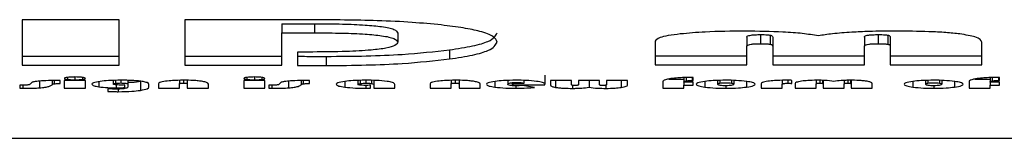
# Model space of a CAD drawing. Units: millimetres. Extents: x -1239 to 2776, y -121 to 7134.
# Drawn here: x 994 to 1047, y 4262 to 4268 of the extents above; entities that cross this region are included whole.
import ezdxf

# ---------------------------------------------------------------- set-up
doc = ezdxf.new("R2010")
doc.units = ezdxf.units.MM

msp = doc.modelspace()

# ---------------------------------------------------------------- linework, layer by layer
at = {"color": 7, "linetype": 'Continuous', "lineweight": 25}
for p, q in [((998.971, 4268.002), (993.69, 4268.002)), ((993.69, 4268.002), (993.69, 4265.526)), ((998.971, 4265.526), (998.971, 4268.002)), ((1002.536, 4268.002), (1002.536, 4265.526)), ((1009.414, 4268.002), (1002.536, 4268.002)), ((1007.818, 4267.785), (1009.596, 4267.785)), ((1007.818, 4267.785), (1007.818, 4267.289)), ((1009.596, 4267.785), (1009.596, 4267.289)), ((1007.818, 4265.526), (1007.818, 4267.289)), ((1007.818, 4267.289), (1009.596, 4267.289)), ((1014.139, 4267.279), (1014.139, 4266.784)), ((1033.147, 4267.052), (1033.147, 4266.556)), ((1033.89, 4267.192), (1033.89, 4266.697)), ((1034.424, 4267.164), (1034.424, 4266.669)), ((1034.558, 4267.052), (1034.558, 4266.556)), ((1039.547, 4267.06), (1039.547, 4266.565)), ((1040.295, 4267.192), (1040.295, 4266.697)), ((1040.828, 4267.164), (1040.828, 4266.669)), ((1040.958, 4267.052), (1040.958, 4266.556)), ((1028.158, 4266.836), (1028.158, 4265.541)), ((1033.147, 4265.541), (1033.147, 4266.556)), ((1034.558, 4266.556), (1034.558, 4265.541)), ((1039.547, 4265.541), (1039.547, 4266.565)), ((1040.958, 4266.556), (1040.958, 4265.541)), ((1045.948, 4265.541), (1045.948, 4266.789)), ((993.69, 4266.021), (998.971, 4266.021)), ((1002.536, 4266.021), (1007.818, 4266.021)), ((1009.516, 4266.246), (1008.671, 4266.246)), ((1008.671, 4266.246), (1008.671, 4265.519)), ((1010.245, 4266.006), (1010.245, 4265.511)), ((1016.949, 4266.362), (1016.949, 4265.867)), ((1028.158, 4266.037), (1033.147, 4266.037)), ((1034.558, 4266.037), (1039.547, 4266.037)), ((1040.958, 4266.037), (1045.948, 4266.037)), ((993.69, 4265.526), (998.971, 4265.526)), ((1002.536, 4265.526), (1007.818, 4265.526)), ((1028.158, 4265.541), (1033.147, 4265.541)), ((1034.558, 4265.541), (1039.547, 4265.541)), ((1040.958, 4265.541), (1045.948, 4265.541)), ((1022.153, 4264.99), (1022.153, 4264.495)), ((993.607, 4264.436), (993.555, 4264.436)), ((993.555, 4264.436), (993.555, 4264.271)), ((995.758, 4264.694), (995.411, 4264.694)), ((995.758, 4264.529), (995.758, 4264.694)), ((997.124, 4264.7), (995.975, 4264.7)), ((995.975, 4264.7), (995.975, 4264.282)), ((997.124, 4264.282), (997.124, 4264.7)), ((998.642, 4264.697), (998.642, 4264.503)), ((999.27, 4264.31), (999.27, 4264.454)), ((999.433, 4264.703), (999.433, 4264.494)), ((999.433, 4264.494), (999.433, 4264.337)), ((1000.118, 4264.653), (1000.118, 4264.158)), ((1000.582, 4264.339), (1000.582, 4264.477)), ((1001.1, 4264.515), (1001.1, 4264.282)), ((1002.249, 4264.702), (1002.249, 4264.518)), ((1002.249, 4264.282), (1002.249, 4264.518)), ((1002.676, 4264.704), (1002.676, 4264.518)), ((1002.676, 4264.518), (1002.676, 4264.282)), ((1003.824, 4264.282), (1003.824, 4264.503)), ((1006.896, 4264.7), (1005.748, 4264.7)), ((1005.748, 4264.7), (1005.748, 4264.282)), ((1006.896, 4264.282), (1006.896, 4264.7)), ((1007.174, 4264.436), (1007.122, 4264.436)), ((1007.122, 4264.436), (1007.122, 4264.271)), ((1009.325, 4264.694), (1008.979, 4264.694)), ((1009.325, 4264.529), (1009.325, 4264.694)), ((1011.959, 4264.696), (1011.959, 4264.487)), ((1012.655, 4264.276), (1012.655, 4264.439)), ((1012.831, 4264.7), (1012.831, 4264.476)), ((1012.831, 4264.476), (1012.831, 4264.282)), ((1013.979, 4264.282), (1013.979, 4264.487)), ((1015.899, 4264.515), (1015.899, 4264.282)), ((1017.047, 4264.702), (1017.047, 4264.518)), ((1017.047, 4264.282), (1017.047, 4264.518)), ((1017.474, 4264.704), (1017.474, 4264.518)), ((1017.474, 4264.518), (1017.474, 4264.282)), ((1018.622, 4264.282), (1018.622, 4264.503)), ((1020.132, 4264.697), (1020.132, 4264.498)), ((1020.401, 4264.531), (1020.401, 4264.466)), ((1020.401, 4264.466), (1022.138, 4264.466)), ((1020.999, 4264.54), (1020.416, 4264.54)), ((1021.587, 4264.323), (1020.934, 4264.43)), ((1020.999, 4264.7), (1020.999, 4264.54)), ((1023.603, 4264.694), (1022.455, 4264.694)), ((1022.455, 4264.694), (1022.455, 4264.454)), ((1023.603, 4264.469), (1023.603, 4264.694)), ((1025.128, 4264.694), (1023.98, 4264.694)), ((1023.98, 4264.694), (1023.98, 4264.469)), ((1024.551, 4264.694), (1024.551, 4264.326)), ((1025.128, 4264.469), (1025.128, 4264.694)), ((1026.647, 4264.694), (1025.499, 4264.694)), ((1025.499, 4264.694), (1025.499, 4264.469)), ((1026.647, 4264.437), (1026.647, 4264.694)), ((1028.573, 4264.638), (1028.573, 4264.282)), ((1028.898, 4264.777), (1029.721, 4264.777)), ((1029.721, 4264.853), (1029.721, 4264.622)), ((1029.721, 4264.608), (1029.721, 4264.622)), ((1030.229, 4264.608), (1029.721, 4264.608)), ((1029.721, 4264.608), (1029.721, 4264.443)), ((1029.721, 4264.282), (1029.721, 4264.443)), ((1029.721, 4264.443), (1030.229, 4264.443)), ((1030.229, 4264.862), (1030.107, 4264.862)), ((1030.229, 4264.697), (1030.229, 4264.862)), ((1030.229, 4264.443), (1030.229, 4264.608)), ((1031.555, 4264.696), (1031.555, 4264.491)), ((1032.44, 4264.699), (1032.44, 4264.491)), ((1033.925, 4264.51), (1033.925, 4264.282)), ((1035.073, 4264.704), (1035.073, 4264.48)), ((1035.073, 4264.282), (1035.073, 4264.48)), ((1035.6, 4264.537), (1035.6, 4264.704)), ((1035.781, 4264.54), (1035.781, 4264.282)), ((1036.93, 4264.708), (1036.93, 4264.507)), ((1036.93, 4264.282), (1036.93, 4264.507)), ((1037.306, 4264.7), (1037.306, 4264.508)), ((1037.306, 4264.508), (1037.306, 4264.282)), ((1038.455, 4264.7), (1038.455, 4264.507)), ((1038.455, 4264.282), (1038.455, 4264.507)), ((1038.825, 4264.708), (1038.825, 4264.508)), ((1038.825, 4264.508), (1038.825, 4264.282)), ((1039.974, 4264.282), (1039.974, 4264.522)), ((1042.878, 4264.696), (1042.878, 4264.491)), ((1043.763, 4264.699), (1043.763, 4264.491)), ((1045.248, 4264.638), (1045.248, 4264.282)), ((1045.574, 4264.777), (1046.397, 4264.777)), ((1046.397, 4264.853), (1046.397, 4264.622)), ((1046.397, 4264.608), (1046.397, 4264.622)), ((1046.905, 4264.608), (1046.397, 4264.608)), ((1046.397, 4264.608), (1046.397, 4264.443)), ((1046.397, 4264.282), (1046.397, 4264.443)), ((1046.397, 4264.443), (1046.905, 4264.443)), ((1046.905, 4264.862), (1046.783, 4264.862)), ((1046.905, 4264.697), (1046.905, 4264.862)), ((1046.905, 4264.443), (1046.905, 4264.608)), ((993.555, 4264.271), (993.714, 4264.271)), ((995.975, 4264.282), (997.124, 4264.282)), ((998.341, 4264.246), (998.341, 4264.103)), ((1001.1, 4264.282), (1002.249, 4264.282)), ((1002.676, 4264.282), (1003.824, 4264.282)), ((1005.748, 4264.282), (1006.896, 4264.282)), ((1007.122, 4264.271), (1007.281, 4264.271)), ((1012.831, 4264.282), (1013.979, 4264.282)), ((1015.899, 4264.282), (1017.047, 4264.282)), ((1017.474, 4264.282), (1018.622, 4264.282)), ((1028.573, 4264.282), (1029.721, 4264.282)), ((1033.925, 4264.282), (1035.073, 4264.282)), ((1035.781, 4264.282), (1036.93, 4264.282)), ((1037.306, 4264.282), (1038.455, 4264.282)), ((1038.825, 4264.282), (1039.974, 4264.282)), ((1045.248, 4264.282), (1046.397, 4264.282)), ((91.791, 4261.553), (1091.791, 4261.553))]:
    msp.add_line(p, q, dxfattribs=at)
at = {"color": 1, "linetype": 'Continuous', "lineweight": 25}
for p, q in [((996.556, 4264.887), (996.556, 4264.736)), ((1006.328, 4264.887), (1006.328, 4264.736)), ((993.714, 4264.438), (993.714, 4264.271)), ((994.626, 4264.662), (994.626, 4264.297)), ((995.311, 4264.692), (995.311, 4264.468)), ((995.426, 4264.694), (995.426, 4264.516)), ((996.143, 4264.862), (996.143, 4264.757)), ((996.969, 4264.862), (996.969, 4264.757)), ((997.859, 4264.631), (997.859, 4264.356)), ((998.765, 4264.7), (998.765, 4264.543)), ((998.796, 4264.459), (998.796, 4264.298)), ((999.05, 4264.699), (999.05, 4264.56)), ((1002.461, 4264.709), (1002.461, 4264.554)), ((1005.915, 4264.862), (1005.915, 4264.757)), ((1006.741, 4264.862), (1006.741, 4264.757)), ((1007.281, 4264.438), (1007.281, 4264.271)), ((1008.193, 4264.662), (1008.193, 4264.297)), ((1008.878, 4264.692), (1008.878, 4264.468)), ((1008.993, 4264.694), (1008.993, 4264.516)), ((1011.25, 4264.644), (1011.25, 4264.335)), ((1012.089, 4264.7), (1012.089, 4264.53)), ((1012.398, 4264.428), (1012.398, 4264.273)), ((1012.399, 4264.708), (1012.399, 4264.548)), ((1012.714, 4264.702), (1012.714, 4264.529)), ((1017.26, 4264.709), (1017.26, 4264.554)), ((1019.428, 4264.645), (1019.428, 4264.336)), ((1020.571, 4264.407), (1020.571, 4264.273)), ((1022.728, 4264.694), (1022.728, 4264.324)), ((1023.648, 4264.431), (1023.648, 4264.267)), ((1025.463, 4264.438), (1025.463, 4264.267)), ((1026.301, 4264.694), (1026.301, 4264.317)), ((1029.838, 4264.855), (1029.838, 4264.677)), ((1030.172, 4264.862), (1030.172, 4264.697)), ((1030.86, 4264.646), (1030.86, 4264.337)), ((1031.683, 4264.699), (1031.683, 4264.536)), ((1031.999, 4264.428), (1031.999, 4264.273)), ((1032.311, 4264.702), (1032.311, 4264.536)), ((1033.136, 4264.645), (1033.136, 4264.337)), ((1035.384, 4264.708), (1035.384, 4264.546)), ((1037.12, 4264.705), (1037.12, 4264.554)), ((1037.265, 4264.701), (1037.265, 4264.544)), ((1038.644, 4264.706), (1038.644, 4264.554)), ((1038.786, 4264.709), (1038.786, 4264.544)), ((1042.184, 4264.646), (1042.184, 4264.337)), ((1043.007, 4264.699), (1043.007, 4264.536)), ((1043.323, 4264.428), (1043.323, 4264.273)), ((1043.634, 4264.702), (1043.634, 4264.536)), ((1044.46, 4264.645), (1044.46, 4264.337)), ((1046.514, 4264.855), (1046.514, 4264.677)), ((1046.848, 4264.862), (1046.848, 4264.697)), ((998.912, 4264.232), (998.912, 4264.088))]:
    msp.add_line(p, q, dxfattribs=at)
at = {"color": 7, "linetype": 'Continuous', "lineweight": 25}
for points, knots in [([(1016.509, 4267.716), (1015.992, 4267.765), (1014.92, 4267.868), (1012.511, 4267.98), (1010.626, 4267.993), (1009.414, 4268.002)], [0, 0, 0, 0, 0.2495306, 0.5173919, 1, 1, 1, 1]), ([(1009.596, 4267.785), (1010.111, 4267.782), (1011.053, 4267.777), (1012.327, 4267.725), (1013.355, 4267.63), (1014.046, 4267.473), (1014.107, 4267.347), (1014.139, 4267.279)], [0, 0, 0, 0, 0.2329069, 0.4259861, 0.5926809, 0.7826011, 1, 1, 1, 1]), ([(1019.554, 4266.785), (1019.514, 4266.889), (1019.435, 4267.09), (1018.733, 4267.352), (1017.742, 4267.561), (1016.925, 4267.664), (1016.509, 4267.716)], [0, 0, 0, 0, 0.2947501, 0.568127, 0.7802282, 1, 1, 1, 1]), ([(1009.596, 4267.289), (1010.111, 4267.287), (1011.053, 4267.282), (1012.327, 4267.23), (1013.355, 4267.135), (1014.046, 4266.978), (1014.107, 4266.851), (1014.139, 4266.784)], [0, 0, 0, 0, 0.232907, 0.425987, 0.592681, 0.782602, 1, 1, 1, 1]), ([(1016.949, 4266.362), (1017.394, 4266.431), (1018.278, 4266.569), (1019.332, 4266.879), (1019.469, 4267.125), (1019.554, 4267.28)], [0, 0, 0, 0, 0.274057, 0.54512, 1, 1, 1, 1]), ([(1029.523, 4267.228), (1029.291, 4267.199), (1028.842, 4267.142), (1028.28, 4267.01), (1028.204, 4266.902), (1028.158, 4266.836)], [0, 0, 0, 0, 0.288706, 0.560909, 1, 1, 1, 1]), ([(1033.067, 4267.38), (1032.314, 4267.374), (1031.033, 4267.364), (1029.964, 4267.268), (1029.523, 4267.228)], [0, 0, 0, 0, 0.587538, 1, 1, 1, 1]), ([(1037.04, 4267.128), (1036.765, 4267.171), (1036.22, 4267.256), (1034.868, 4267.36), (1033.764, 4267.372), (1033.067, 4267.38)], [0, 0, 0, 0, 0.2732989, 0.5415244, 1, 1, 1, 1]), ([(1033.147, 4267.052), (1033.151, 4267.067), (1033.158, 4267.097), (1033.233, 4267.136), (1033.372, 4267.167), (1033.602, 4267.189), (1033.791, 4267.191), (1033.89, 4267.192)], [0, 0, 0, 0, 0.241063, 0.439443, 0.607399, 0.792605, 1, 1, 1, 1]), ([(1033.89, 4267.192), (1033.958, 4267.192), (1034.082, 4267.191), (1034.239, 4267.185), (1034.354, 4267.176), (1034.401, 4267.168), (1034.424, 4267.164)], [0, 0, 0, 0, 0.341346, 0.624454, 0.817907, 1, 1, 1, 1]), ([(1034.424, 4267.164), (1034.447, 4267.157), (1034.503, 4267.142), (1034.549, 4267.103), (1034.554, 4267.073), (1034.558, 4267.052)], [0, 0, 0, 0, 0.192471, 0.450545, 1, 1, 1, 1]), ([(1038.863, 4267.322), (1038.498, 4267.295), (1037.812, 4267.244), (1037.286, 4267.165), (1037.04, 4267.128)], [0, 0, 0, 0, 0.532849, 1, 1, 1, 1]), ([(1041.265, 4267.38), (1040.774, 4267.378), (1039.95, 4267.375), (1039.175, 4267.337), (1038.863, 4267.322)], [0, 0, 0, 0, 0.596791, 1, 1, 1, 1]), ([(1039.547, 4267.06), (1039.551, 4267.075), (1039.558, 4267.103), (1039.634, 4267.139), (1039.775, 4267.169), (1040.008, 4267.189), (1040.195, 4267.191), (1040.295, 4267.192)], [0, 0, 0, 0, 0.233657, 0.427309, 0.594154, 0.783543, 1, 1, 1, 1]), ([(1040.295, 4267.192), (1040.363, 4267.192), (1040.488, 4267.191), (1040.645, 4267.185), (1040.76, 4267.176), (1040.806, 4267.168), (1040.828, 4267.164)], [0, 0, 0, 0, 0.346078, 0.630116, 0.821864, 1, 1, 1, 1]), ([(1040.828, 4267.164), (1040.851, 4267.158), (1040.906, 4267.142), (1040.95, 4267.104), (1040.955, 4267.073), (1040.958, 4267.052)], [0, 0, 0, 0, 0.189613, 0.446523, 1, 1, 1, 1]), ([(1044.742, 4267.228), (1044.497, 4267.255), (1043.988, 4267.309), (1042.803, 4267.369), (1041.868, 4267.376), (1041.265, 4267.38)], [0, 0, 0, 0, 0.248603, 0.515265, 1, 1, 1, 1]), ([(1045.948, 4266.789), (1045.901, 4266.887), (1045.823, 4267.053), (1045.057, 4267.177), (1044.742, 4267.228)], [0, 0, 0, 0, 0.589969, 1, 1, 1, 1]), ([(1014.139, 4266.784), (1014.115, 4266.723), (1014.068, 4266.608), (1013.561, 4266.453), (1012.634, 4266.331), (1011.225, 4266.257), (1010.124, 4266.25), (1009.516, 4266.246)], [0, 0, 0, 0, 0.1917035, 0.3584289, 0.5205897, 0.7351433, 1, 1, 1, 1]), ([(1016.949, 4265.867), (1017.394, 4265.936), (1018.278, 4266.073), (1019.332, 4266.384), (1019.469, 4266.63), (1019.554, 4266.785)], [0, 0, 0, 0, 0.274057, 0.54512, 1, 1, 1, 1]), ([(1033.147, 4266.556), (1033.151, 4266.572), (1033.158, 4266.601), (1033.233, 4266.641), (1033.372, 4266.672), (1033.602, 4266.694), (1033.791, 4266.696), (1033.89, 4266.697)], [0, 0, 0, 0, 0.241058, 0.439444, 0.607401, 0.792604, 1, 1, 1, 1]), ([(1033.89, 4266.697), (1033.958, 4266.697), (1034.082, 4266.696), (1034.239, 4266.69), (1034.354, 4266.681), (1034.401, 4266.673), (1034.424, 4266.669)], [0, 0, 0, 0, 0.341343, 0.624448, 0.817899, 1, 1, 1, 1]), ([(1034.424, 4266.669), (1034.447, 4266.662), (1034.503, 4266.646), (1034.549, 4266.608), (1034.554, 4266.577), (1034.558, 4266.556)], [0, 0, 0, 0, 0.192464, 0.45054, 1, 1, 1, 1]), ([(1039.547, 4266.565), (1039.551, 4266.58), (1039.558, 4266.607), (1039.634, 4266.644), (1039.775, 4266.674), (1040.008, 4266.694), (1040.195, 4266.696), (1040.295, 4266.697)], [0, 0, 0, 0, 0.233661, 0.427312, 0.594157, 0.783544, 1, 1, 1, 1]), ([(1040.295, 4266.697), (1040.363, 4266.697), (1040.488, 4266.696), (1040.645, 4266.69), (1040.76, 4266.681), (1040.806, 4266.673), (1040.828, 4266.669)], [0, 0, 0, 0, 0.346074, 0.630109, 0.821857, 1, 1, 1, 1]), ([(1040.828, 4266.669), (1040.851, 4266.662), (1040.906, 4266.647), (1040.95, 4266.609), (1040.955, 4266.578), (1040.958, 4266.556)], [0, 0, 0, 0, 0.189606, 0.446518, 1, 1, 1, 1]), ([(1008.671, 4266.014), (1009.015, 4266.011), (1009.54, 4266.008), (1010.065, 4266.007), (1010.245, 4266.006)], [0, 0, 0, 0, 0.656204, 1, 1, 1, 1]), ([(1010.245, 4266.006), (1010.975, 4266.012), (1012.382, 4266.021), (1014.772, 4266.12), (1016.128, 4266.271), (1016.949, 4266.362)], [0, 0, 0, 0, 0.2980197, 0.5751917, 1, 1, 1, 1]), ([(1008.671, 4265.519), (1009.015, 4265.516), (1009.54, 4265.513), (1010.065, 4265.512), (1010.245, 4265.511)], [0, 0, 0, 0, 0.656204, 1, 1, 1, 1]), ([(1010.245, 4265.511), (1010.975, 4265.516), (1012.382, 4265.526), (1014.772, 4265.625), (1016.128, 4265.776), (1016.949, 4265.867)], [0, 0, 0, 0, 0.29802, 0.575192, 1, 1, 1, 1]), ([(996.556, 4264.887), (996.472, 4264.885), (996.321, 4264.883), (996.204, 4264.87), (996.152, 4264.864)], [0, 0, 0, 0, 0.55656, 1, 1, 1, 1]), ([(996.959, 4264.864), (996.892, 4264.871), (996.772, 4264.884), (996.622, 4264.886), (996.556, 4264.887)], [0, 0, 0, 0, 0.558701, 1, 1, 1, 1]), ([(1006.328, 4264.887), (1006.244, 4264.885), (1006.093, 4264.883), (1005.976, 4264.87), (1005.924, 4264.864)], [0, 0, 0, 0, 0.556619, 1, 1, 1, 1]), ([(1006.732, 4264.864), (1006.665, 4264.871), (1006.545, 4264.884), (1006.395, 4264.886), (1006.328, 4264.887)], [0, 0, 0, 0, 0.558713, 1, 1, 1, 1]), ([(994, 4264.452), (993.975, 4264.449), (993.92, 4264.444), (993.786, 4264.438), (993.678, 4264.437), (993.607, 4264.436)], [0, 0, 0, 0, 0.2292998, 0.4913414, 1, 1, 1, 1]), ([(994.136, 4264.507), (994.126, 4264.495), (994.113, 4264.478), (994.052, 4264.46), (994.017, 4264.455), (994, 4264.452)], [0, 0, 0, 0, 0.629955, 0.825266, 1, 1, 1, 1]), ([(994.223, 4264.598), (994.201, 4264.584), (994.153, 4264.554), (994.142, 4264.524), (994.136, 4264.507)], [0, 0, 0, 0, 0.459696, 1, 1, 1, 1]), ([(994.478, 4264.649), (994.415, 4264.64), (994.308, 4264.625), (994.248, 4264.605), (994.223, 4264.598)], [0, 0, 0, 0, 0.5972, 1, 1, 1, 1]), ([(995.411, 4264.694), (995.208, 4264.692), (994.863, 4264.69), (994.59, 4264.661), (994.478, 4264.649)], [0, 0, 0, 0, 0.591138, 1, 1, 1, 1]), ([(994.626, 4264.297), (994.731, 4264.307), (994.941, 4264.328), (995.214, 4264.386), (995.273, 4264.436), (995.311, 4264.468)], [0, 0, 0, 0, 0.262655, 0.527758, 1, 1, 1, 1]), ([(995.311, 4264.468), (995.321, 4264.479), (995.335, 4264.494), (995.385, 4264.51), (995.413, 4264.514), (995.426, 4264.516)], [0, 0, 0, 0, 0.649647, 0.839364, 1, 1, 1, 1]), ([(995.426, 4264.516), (995.446, 4264.519), (995.49, 4264.523), (995.604, 4264.528), (995.696, 4264.528), (995.758, 4264.529)], [0, 0, 0, 0, 0.2147972, 0.4740378, 1, 1, 1, 1]), ([(996.152, 4264.864), (996.097, 4264.855), (996, 4264.84), (995.987, 4264.82), (995.981, 4264.811)], [0, 0, 0, 0, 0.565659, 1, 1, 1, 1]), ([(995.981, 4264.811), (995.989, 4264.799), (996.003, 4264.779), (996.1, 4264.764), (996.143, 4264.757)], [0, 0, 0, 0, 0.566412, 1, 1, 1, 1]), ([(996.143, 4264.757), (996.21, 4264.751), (996.334, 4264.738), (996.486, 4264.737), (996.556, 4264.736)], [0, 0, 0, 0, 0.540604, 1, 1, 1, 1]), ([(996.556, 4264.736), (996.644, 4264.737), (996.797, 4264.739), (996.918, 4264.752), (996.969, 4264.757)], [0, 0, 0, 0, 0.575798, 1, 1, 1, 1]), ([(997.13, 4264.811), (997.12, 4264.822), (997.103, 4264.842), (997.004, 4264.857), (996.959, 4264.864)], [0, 0, 0, 0, 0.549052, 1, 1, 1, 1]), ([(996.969, 4264.757), (997.021, 4264.766), (997.115, 4264.782), (997.125, 4264.802), (997.13, 4264.811)], [0, 0, 0, 0, 0.548416, 1, 1, 1, 1]), ([(997.936, 4264.647), (997.788, 4264.623), (997.522, 4264.578), (997.49, 4264.521), (997.475, 4264.496)], [0, 0, 0, 0, 0.556243, 1, 1, 1, 1]), ([(997.475, 4264.496), (997.494, 4264.466), (997.528, 4264.414), (997.759, 4264.373), (997.859, 4264.356)], [0, 0, 0, 0, 0.565459, 1, 1, 1, 1]), ([(997.859, 4264.356), (998.011, 4264.337), (998.283, 4264.304), (998.639, 4264.3), (998.796, 4264.298)], [0, 0, 0, 0, 0.559524, 1, 1, 1, 1]), ([(999.071, 4264.709), (998.832, 4264.706), (998.408, 4264.7), (998.08, 4264.663), (997.936, 4264.647)], [0, 0, 0, 0, 0.564515, 1, 1, 1, 1]), ([(998.642, 4264.503), (998.649, 4264.511), (998.662, 4264.526), (998.733, 4264.537), (998.765, 4264.543)], [0, 0, 0, 0, 0.548254, 1, 1, 1, 1]), ([(998.76, 4264.463), (998.722, 4264.469), (998.654, 4264.481), (998.646, 4264.496), (998.642, 4264.503)], [0, 0, 0, 0, 0.55219, 1, 1, 1, 1]), ([(999.048, 4264.447), (998.987, 4264.448), (998.879, 4264.449), (998.796, 4264.459), (998.76, 4264.463)], [0, 0, 0, 0, 0.565564, 1, 1, 1, 1]), ([(998.765, 4264.543), (998.812, 4264.548), (998.895, 4264.558), (999.004, 4264.56), (999.05, 4264.56)], [0, 0, 0, 0, 0.567205, 1, 1, 1, 1]), ([(999.27, 4264.454), (999.23, 4264.452), (999.159, 4264.448), (999.082, 4264.447), (999.048, 4264.447)], [0, 0, 0, 0, 0.5630109, 1, 1, 1, 1]), ([(999.05, 4264.56), (999.094, 4264.56), (999.176, 4264.559), (999.287, 4264.552), (999.373, 4264.539), (999.426, 4264.518), (999.431, 4264.503), (999.433, 4264.494)], [0, 0, 0, 0, 0.1881395, 0.3527188, 0.5146783, 0.7313744, 1, 1, 1, 1]), ([(999.756, 4264.689), (999.632, 4264.695), (999.411, 4264.707), (999.175, 4264.708), (999.071, 4264.709)], [0, 0, 0, 0, 0.559201, 1, 1, 1, 1]), ([(999.433, 4264.598), (999.51, 4264.6), (999.779, 4264.605), (999.977, 4264.633), (1000.118, 4264.653)], [0, 0, 0, 0, 0.2842037, 1, 1, 1, 1]), ([(1000.27, 4264.636), (1000.19, 4264.648), (1000.042, 4264.67), (999.846, 4264.683), (999.756, 4264.689)], [0, 0, 0, 0, 0.538717, 1, 1, 1, 1]), ([(1000.582, 4264.477), (1000.573, 4264.512), (1000.56, 4264.569), (1000.351, 4264.617), (1000.27, 4264.636)], [0, 0, 0, 0, 0.61125, 1, 1, 1, 1]), ([(1001.496, 4264.653), (1001.369, 4264.63), (1001.139, 4264.59), (1001.112, 4264.538), (1001.1, 4264.515)], [0, 0, 0, 0, 0.552074, 1, 1, 1, 1]), ([(1002.464, 4264.709), (1002.259, 4264.706), (1001.894, 4264.701), (1001.617, 4264.667), (1001.496, 4264.653)], [0, 0, 0, 0, 0.559893, 1, 1, 1, 1]), ([(1002.249, 4264.518), (1002.25, 4264.522), (1002.252, 4264.53), (1002.274, 4264.54), (1002.314, 4264.548), (1002.38, 4264.553), (1002.433, 4264.554), (1002.461, 4264.554)], [0, 0, 0, 0, 0.230706, 0.422324, 0.588761, 0.780089, 1, 1, 1, 1]), ([(1002.461, 4264.554), (1002.486, 4264.554), (1002.532, 4264.554), (1002.594, 4264.55), (1002.642, 4264.542), (1002.672, 4264.531), (1002.674, 4264.523), (1002.676, 4264.518)], [0, 0, 0, 0, 0.1910036, 0.3570872, 0.5190061, 0.7340162, 1, 1, 1, 1]), ([(1003.514, 4264.644), (1003.438, 4264.655), (1003.286, 4264.677), (1002.93, 4264.703), (1002.644, 4264.707), (1002.464, 4264.709)], [0, 0, 0, 0, 0.278869, 0.549561, 1, 1, 1, 1]), ([(1003.824, 4264.503), (1003.814, 4264.533), (1003.796, 4264.584), (1003.595, 4264.627), (1003.514, 4264.644)], [0, 0, 0, 0, 0.599273, 1, 1, 1, 1]), ([(1005.924, 4264.864), (1005.87, 4264.855), (1005.773, 4264.84), (1005.76, 4264.82), (1005.754, 4264.811)], [0, 0, 0, 0, 0.5656833, 1, 1, 1, 1]), ([(1005.754, 4264.811), (1005.762, 4264.799), (1005.776, 4264.779), (1005.873, 4264.764), (1005.915, 4264.757)], [0, 0, 0, 0, 0.566382, 1, 1, 1, 1]), ([(1005.915, 4264.757), (1005.982, 4264.751), (1006.106, 4264.738), (1006.258, 4264.737), (1006.328, 4264.736)], [0, 0, 0, 0, 0.540533, 1, 1, 1, 1]), ([(1006.328, 4264.736), (1006.416, 4264.737), (1006.569, 4264.739), (1006.69, 4264.752), (1006.741, 4264.757)], [0, 0, 0, 0, 0.575711, 1, 1, 1, 1]), ([(1006.902, 4264.811), (1006.893, 4264.822), (1006.875, 4264.842), (1006.776, 4264.857), (1006.732, 4264.864)], [0, 0, 0, 0, 0.5490753, 1, 1, 1, 1]), ([(1006.741, 4264.757), (1006.793, 4264.766), (1006.887, 4264.782), (1006.898, 4264.802), (1006.902, 4264.811)], [0, 0, 0, 0, 0.548404, 1, 1, 1, 1]), ([(1007.568, 4264.452), (1007.542, 4264.449), (1007.488, 4264.444), (1007.353, 4264.438), (1007.245, 4264.437), (1007.174, 4264.436)], [0, 0, 0, 0, 0.2292229, 0.4913108, 1, 1, 1, 1]), ([(1007.704, 4264.507), (1007.694, 4264.495), (1007.681, 4264.478), (1007.619, 4264.46), (1007.584, 4264.455), (1007.568, 4264.452)], [0, 0, 0, 0, 0.629922, 0.825227, 1, 1, 1, 1]), ([(1007.79, 4264.598), (1007.768, 4264.584), (1007.72, 4264.554), (1007.709, 4264.524), (1007.704, 4264.507)], [0, 0, 0, 0, 0.459706, 1, 1, 1, 1]), ([(1008.046, 4264.649), (1007.982, 4264.64), (1007.875, 4264.625), (1007.815, 4264.605), (1007.79, 4264.598)], [0, 0, 0, 0, 0.597234, 1, 1, 1, 1]), ([(1008.979, 4264.694), (1008.775, 4264.692), (1008.43, 4264.69), (1008.157, 4264.661), (1008.046, 4264.649)], [0, 0, 0, 0, 0.591141, 1, 1, 1, 1]), ([(1008.193, 4264.297), (1008.298, 4264.307), (1008.508, 4264.328), (1008.781, 4264.386), (1008.84, 4264.436), (1008.878, 4264.468)], [0, 0, 0, 0, 0.262644, 0.527751, 1, 1, 1, 1]), ([(1008.878, 4264.468), (1008.889, 4264.479), (1008.902, 4264.494), (1008.952, 4264.51), (1008.98, 4264.514), (1008.993, 4264.516)], [0, 0, 0, 0, 0.649673, 0.839402, 1, 1, 1, 1]), ([(1008.993, 4264.516), (1009.013, 4264.519), (1009.057, 4264.523), (1009.172, 4264.528), (1009.263, 4264.528), (1009.325, 4264.529)], [0, 0, 0, 0, 0.214852, 0.474075, 1, 1, 1, 1]), ([(1011.256, 4264.645), (1011.107, 4264.62), (1010.839, 4264.575), (1010.806, 4264.517), (1010.791, 4264.491)], [0, 0, 0, 0, 0.556676, 1, 1, 1, 1]), ([(1010.791, 4264.491), (1010.814, 4264.458), (1010.855, 4264.399), (1011.131, 4264.355), (1011.25, 4264.335)], [0, 0, 0, 0, 0.564312, 1, 1, 1, 1]), ([(1012.384, 4264.709), (1012.147, 4264.705), (1011.723, 4264.7), (1011.398, 4264.662), (1011.256, 4264.645)], [0, 0, 0, 0, 0.560997, 1, 1, 1, 1]), ([(1011.959, 4264.487), (1011.966, 4264.496), (1011.979, 4264.512), (1012.055, 4264.525), (1012.089, 4264.53)], [0, 0, 0, 0, 0.552425, 1, 1, 1, 1]), ([(1012.077, 4264.445), (1012.039, 4264.452), (1011.969, 4264.464), (1011.962, 4264.48), (1011.959, 4264.487)], [0, 0, 0, 0, 0.543632, 1, 1, 1, 1]), ([(1012.378, 4264.428), (1012.314, 4264.429), (1012.2, 4264.43), (1012.114, 4264.44), (1012.077, 4264.445)], [0, 0, 0, 0, 0.567449, 1, 1, 1, 1]), ([(1012.089, 4264.53), (1012.141, 4264.536), (1012.232, 4264.546), (1012.348, 4264.548), (1012.399, 4264.548)], [0, 0, 0, 0, 0.5612692, 1, 1, 1, 1]), ([(1012.655, 4264.439), (1012.606, 4264.435), (1012.519, 4264.429), (1012.421, 4264.428), (1012.378, 4264.428)], [0, 0, 0, 0, 0.5590737, 1, 1, 1, 1]), ([(1013.553, 4264.649), (1013.368, 4264.668), (1013.019, 4264.704), (1012.587, 4264.707), (1012.384, 4264.709)], [0, 0, 0, 0, 0.529732, 1, 1, 1, 1]), ([(1012.399, 4264.548), (1012.434, 4264.548), (1012.502, 4264.547), (1012.616, 4264.542), (1012.677, 4264.534), (1012.714, 4264.529)], [0, 0, 0, 0, 0.295635, 0.570448, 1, 1, 1, 1]), ([(1012.714, 4264.529), (1012.751, 4264.52), (1012.823, 4264.504), (1012.828, 4264.485), (1012.831, 4264.476)], [0, 0, 0, 0, 0.524079, 1, 1, 1, 1]), ([(1013.979, 4264.487), (1013.962, 4264.522), (1013.933, 4264.583), (1013.664, 4264.63), (1013.553, 4264.649)], [0, 0, 0, 0, 0.585395, 1, 1, 1, 1]), ([(1016.294, 4264.653), (1016.167, 4264.63), (1015.937, 4264.59), (1015.911, 4264.538), (1015.899, 4264.515)], [0, 0, 0, 0, 0.552074, 1, 1, 1, 1]), ([(1017.263, 4264.709), (1017.058, 4264.706), (1016.692, 4264.701), (1016.416, 4264.667), (1016.294, 4264.653)], [0, 0, 0, 0, 0.559881, 1, 1, 1, 1]), ([(1017.047, 4264.518), (1017.048, 4264.522), (1017.05, 4264.53), (1017.072, 4264.54), (1017.113, 4264.548), (1017.179, 4264.553), (1017.231, 4264.554), (1017.26, 4264.554)], [0, 0, 0, 0, 0.230706, 0.422324, 0.588761, 0.780089, 1, 1, 1, 1]), ([(1017.26, 4264.554), (1017.284, 4264.554), (1017.33, 4264.554), (1017.392, 4264.55), (1017.44, 4264.542), (1017.47, 4264.531), (1017.472, 4264.523), (1017.474, 4264.518)], [0, 0, 0, 0, 0.1910036, 0.3570872, 0.5190061, 0.7340162, 1, 1, 1, 1]), ([(1018.313, 4264.644), (1018.236, 4264.655), (1018.085, 4264.677), (1017.729, 4264.703), (1017.442, 4264.707), (1017.263, 4264.709)], [0, 0, 0, 0, 0.278862, 0.549548, 1, 1, 1, 1]), ([(1018.622, 4264.503), (1018.612, 4264.533), (1018.595, 4264.584), (1018.393, 4264.627), (1018.313, 4264.644)], [0, 0, 0, 0, 0.599277, 1, 1, 1, 1]), ([(1019.432, 4264.646), (1019.282, 4264.621), (1019.012, 4264.575), (1018.979, 4264.517), (1018.964, 4264.491)], [0, 0, 0, 0, 0.555811, 1, 1, 1, 1]), ([(1018.964, 4264.491), (1018.988, 4264.458), (1019.031, 4264.399), (1019.307, 4264.355), (1019.428, 4264.336)], [0, 0, 0, 0, 0.561411, 1, 1, 1, 1]), ([(1020.581, 4264.71), (1020.339, 4264.706), (1019.909, 4264.701), (1019.577, 4264.663), (1019.432, 4264.646)], [0, 0, 0, 0, 0.563214, 1, 1, 1, 1]), ([(1020.132, 4264.498), (1020.137, 4264.511), (1020.146, 4264.534), (1020.231, 4264.554), (1020.267, 4264.562)], [0, 0, 0, 0, 0.588365, 1, 1, 1, 1]), ([(1020.261, 4264.432), (1020.22, 4264.442), (1020.14, 4264.463), (1020.134, 4264.486), (1020.132, 4264.498)], [0, 0, 0, 0, 0.522871, 1, 1, 1, 1]), ([(1020.603, 4264.406), (1020.566, 4264.407), (1020.492, 4264.407), (1020.365, 4264.415), (1020.301, 4264.425), (1020.261, 4264.432)], [0, 0, 0, 0, 0.281835, 0.551338, 1, 1, 1, 1]), ([(1020.267, 4264.562), (1020.292, 4264.566), (1020.342, 4264.574), (1020.46, 4264.585), (1020.556, 4264.586), (1020.616, 4264.587)], [0, 0, 0, 0, 0.293086, 0.565448, 1, 1, 1, 1]), ([(1020.416, 4264.54), (1020.399, 4264.532), (1020.37, 4264.519), (1020.366, 4264.505), (1020.364, 4264.499)], [0, 0, 0, 0, 0.562153, 1, 1, 1, 1]), ([(1020.364, 4264.499), (1020.366, 4264.493), (1020.371, 4264.482), (1020.391, 4264.471), (1020.401, 4264.466)], [0, 0, 0, 0, 0.5320316, 1, 1, 1, 1]), ([(1021.7, 4264.648), (1021.517, 4264.668), (1021.186, 4264.704), (1020.769, 4264.708), (1020.581, 4264.71)], [0, 0, 0, 0, 0.551094, 1, 1, 1, 1]), ([(1020.934, 4264.43), (1020.877, 4264.422), (1020.783, 4264.41), (1020.655, 4264.407), (1020.603, 4264.406)], [0, 0, 0, 0, 0.599609, 1, 1, 1, 1]), ([(1020.616, 4264.587), (1020.671, 4264.586), (1020.774, 4264.585), (1020.896, 4264.574), (1020.969, 4264.558), (1020.988, 4264.546), (1020.999, 4264.54)], [0, 0, 0, 0, 0.287598, 0.541973, 0.753697, 1, 1, 1, 1]), ([(1022.153, 4264.495), (1022.129, 4264.527), (1022.088, 4264.585), (1021.818, 4264.629), (1021.7, 4264.648)], [0, 0, 0, 0, 0.561331, 1, 1, 1, 1]), ([(1022.138, 4264.466), (1022.142, 4264.472), (1022.149, 4264.482), (1022.152, 4264.492), (1022.153, 4264.495)], [0, 0, 0, 0, 0.652474, 1, 1, 1, 1]), ([(1022.455, 4264.454), (1022.463, 4264.426), (1022.476, 4264.379), (1022.657, 4264.34), (1022.728, 4264.324)], [0, 0, 0, 0, 0.606633, 1, 1, 1, 1]), ([(1023.643, 4264.432), (1023.636, 4264.434), (1023.62, 4264.44), (1023.606, 4264.452), (1023.604, 4264.462), (1023.603, 4264.469)], [0, 0, 0, 0, 0.200294, 0.459756, 1, 1, 1, 1]), ([(1023.787, 4264.422), (1023.769, 4264.422), (1023.736, 4264.422), (1023.693, 4264.425), (1023.662, 4264.428), (1023.649, 4264.431), (1023.643, 4264.432)], [0, 0, 0, 0, 0.316171, 0.589852, 0.792298, 1, 1, 1, 1]), ([(1023.98, 4264.469), (1023.978, 4264.462), (1023.976, 4264.45), (1023.946, 4264.436), (1023.907, 4264.428), (1023.873, 4264.425), (1023.832, 4264.422), (1023.803, 4264.422), (1023.787, 4264.422)], [0, 0, 0, 0, 0.340283, 0.596473, 0.701636, 0.798793, 0.89563, 1, 1, 1, 1]), ([(1025.169, 4264.432), (1025.162, 4264.434), (1025.145, 4264.44), (1025.131, 4264.452), (1025.129, 4264.462), (1025.128, 4264.469)], [0, 0, 0, 0, 0.201007, 0.46037, 1, 1, 1, 1]), ([(1025.312, 4264.422), (1025.295, 4264.422), (1025.261, 4264.422), (1025.219, 4264.425), (1025.188, 4264.428), (1025.176, 4264.431), (1025.169, 4264.432)], [0, 0, 0, 0, 0.313385, 0.585945, 0.789579, 1, 1, 1, 1]), ([(1025.499, 4264.469), (1025.497, 4264.462), (1025.494, 4264.45), (1025.466, 4264.436), (1025.428, 4264.428), (1025.395, 4264.425), (1025.356, 4264.422), (1025.327, 4264.422), (1025.312, 4264.422)], [0, 0, 0, 0, 0.343641, 0.601538, 0.706594, 0.802803, 0.897936, 1, 1, 1, 1]), ([(1026.301, 4264.317), (1026.412, 4264.336), (1026.613, 4264.372), (1026.636, 4264.417), (1026.647, 4264.437)], [0, 0, 0, 0, 0.554443, 1, 1, 1, 1]), ([(1028.722, 4264.74), (1028.674, 4264.722), (1028.584, 4264.689), (1028.576, 4264.654), (1028.573, 4264.638)], [0, 0, 0, 0, 0.5286334, 1, 1, 1, 1]), ([(1029.3, 4264.828), (1029.166, 4264.814), (1028.93, 4264.79), (1028.785, 4264.755), (1028.722, 4264.74)], [0, 0, 0, 0, 0.566277, 1, 1, 1, 1]), ([(1030.107, 4264.862), (1029.95, 4264.86), (1029.663, 4264.856), (1029.413, 4264.836), (1029.3, 4264.828)], [0, 0, 0, 0, 0.547426, 1, 1, 1, 1]), ([(1029.721, 4264.622), (1029.725, 4264.634), (1029.73, 4264.654), (1029.808, 4264.671), (1029.838, 4264.677)], [0, 0, 0, 0, 0.603898, 1, 1, 1, 1]), ([(1029.838, 4264.677), (1029.862, 4264.681), (1029.908, 4264.687), (1030.022, 4264.695), (1030.114, 4264.696), (1030.172, 4264.697)], [0, 0, 0, 0, 0.266921, 0.534762, 1, 1, 1, 1]), ([(1030.172, 4264.697), (1030.181, 4264.697), (1030.2, 4264.697), (1030.219, 4264.697), (1030.229, 4264.697)], [0, 0, 0, 0, 0.465661, 1, 1, 1, 1]), ([(1030.86, 4264.646), (1030.708, 4264.621), (1030.435, 4264.576), (1030.402, 4264.517), (1030.387, 4264.491)], [0, 0, 0, 0, 0.555839, 1, 1, 1, 1]), ([(1030.387, 4264.491), (1030.413, 4264.459), (1030.46, 4264.401), (1030.737, 4264.357), (1030.86, 4264.337)], [0, 0, 0, 0, 0.555088, 1, 1, 1, 1]), ([(1032.026, 4264.709), (1031.78, 4264.706), (1031.345, 4264.7), (1031.007, 4264.662), (1030.86, 4264.646)], [0, 0, 0, 0, 0.566045, 1, 1, 1, 1]), ([(1031.683, 4264.536), (1031.642, 4264.528), (1031.567, 4264.515), (1031.559, 4264.499), (1031.555, 4264.491)], [0, 0, 0, 0, 0.55203, 1, 1, 1, 1]), ([(1031.555, 4264.491), (1031.561, 4264.482), (1031.574, 4264.465), (1031.65, 4264.452), (1031.684, 4264.446)], [0, 0, 0, 0, 0.5575585, 1, 1, 1, 1]), ([(1031.996, 4264.554), (1031.93, 4264.553), (1031.812, 4264.551), (1031.723, 4264.541), (1031.683, 4264.536)], [0, 0, 0, 0, 0.558242, 1, 1, 1, 1]), ([(1031.684, 4264.446), (1031.736, 4264.44), (1031.827, 4264.43), (1031.944, 4264.428), (1031.996, 4264.428)], [0, 0, 0, 0, 0.560494, 1, 1, 1, 1]), ([(1032.311, 4264.536), (1032.26, 4264.542), (1032.167, 4264.552), (1032.049, 4264.554), (1031.996, 4264.554)], [0, 0, 0, 0, 0.555523, 1, 1, 1, 1]), ([(1031.996, 4264.428), (1032.062, 4264.429), (1032.181, 4264.431), (1032.27, 4264.442), (1032.31, 4264.446)], [0, 0, 0, 0, 0.555769, 1, 1, 1, 1]), ([(1033.141, 4264.645), (1032.958, 4264.665), (1032.629, 4264.702), (1032.211, 4264.707), (1032.026, 4264.709)], [0, 0, 0, 0, 0.5581091, 1, 1, 1, 1]), ([(1032.31, 4264.446), (1032.352, 4264.454), (1032.426, 4264.467), (1032.435, 4264.484), (1032.44, 4264.491)], [0, 0, 0, 0, 0.5577666, 1, 1, 1, 1]), ([(1032.44, 4264.491), (1032.433, 4264.5), (1032.421, 4264.517), (1032.344, 4264.53), (1032.311, 4264.536)], [0, 0, 0, 0, 0.563138, 1, 1, 1, 1]), ([(1033.136, 4264.337), (1033.287, 4264.362), (1033.558, 4264.407), (1033.592, 4264.466), (1033.607, 4264.491)], [0, 0, 0, 0, 0.558702, 1, 1, 1, 1]), ([(1033.607, 4264.491), (1033.582, 4264.524), (1033.536, 4264.582), (1033.263, 4264.625), (1033.141, 4264.645)], [0, 0, 0, 0, 0.554821, 1, 1, 1, 1]), ([(1034.287, 4264.655), (1034.171, 4264.632), (1033.951, 4264.588), (1033.933, 4264.535), (1033.925, 4264.51)], [0, 0, 0, 0, 0.529761, 1, 1, 1, 1]), ([(1035.251, 4264.709), (1035.041, 4264.706), (1034.676, 4264.702), (1034.403, 4264.669), (1034.287, 4264.655)], [0, 0, 0, 0, 0.575453, 1, 1, 1, 1]), ([(1035.073, 4264.48), (1035.075, 4264.488), (1035.078, 4264.501), (1035.109, 4264.519), (1035.166, 4264.534), (1035.262, 4264.544), (1035.342, 4264.545), (1035.384, 4264.546)], [0, 0, 0, 0, 0.250542, 0.455516, 0.625455, 0.805131, 1, 1, 1, 1]), ([(1035.6, 4264.704), (1035.529, 4264.706), (1035.413, 4264.708), (1035.296, 4264.709), (1035.251, 4264.709)], [0, 0, 0, 0, 0.6177594, 1, 1, 1, 1]), ([(1035.384, 4264.546), (1035.423, 4264.545), (1035.499, 4264.544), (1035.567, 4264.539), (1035.6, 4264.537)], [0, 0, 0, 0, 0.5164414, 1, 1, 1, 1]), ([(1036.129, 4264.659), (1036.017, 4264.64), (1035.816, 4264.604), (1035.792, 4264.559), (1035.781, 4264.54)], [0, 0, 0, 0, 0.554976, 1, 1, 1, 1]), ([(1036.97, 4264.709), (1036.792, 4264.706), (1036.474, 4264.701), (1036.235, 4264.672), (1036.129, 4264.659)], [0, 0, 0, 0, 0.5569545, 1, 1, 1, 1]), ([(1036.93, 4264.507), (1036.931, 4264.514), (1036.934, 4264.526), (1036.964, 4264.54), (1037.002, 4264.548), (1037.036, 4264.551), (1037.076, 4264.554), (1037.105, 4264.554), (1037.12, 4264.554)], [0, 0, 0, 0, 0.341853, 0.598562, 0.703641, 0.800473, 0.896619, 1, 1, 1, 1]), ([(1037.884, 4264.65), (1037.731, 4264.669), (1037.466, 4264.702), (1037.117, 4264.707), (1036.97, 4264.709)], [0, 0, 0, 0, 0.577199, 1, 1, 1, 1]), ([(1037.12, 4264.554), (1037.138, 4264.554), (1037.172, 4264.554), (1037.214, 4264.551), (1037.245, 4264.548), (1037.258, 4264.545), (1037.265, 4264.544)], [0, 0, 0, 0, 0.3142521, 0.5883148, 0.7918444, 1, 1, 1, 1]), ([(1037.265, 4264.544), (1037.272, 4264.542), (1037.289, 4264.536), (1037.304, 4264.524), (1037.305, 4264.514), (1037.306, 4264.508)], [0, 0, 0, 0, 0.201454, 0.461468, 1, 1, 1, 1]), ([(1038.783, 4264.709), (1038.698, 4264.708), (1038.523, 4264.706), (1038.205, 4264.687), (1038.01, 4264.665), (1037.884, 4264.65)], [0, 0, 0, 0, 0.25008, 0.51647, 1, 1, 1, 1]), ([(1038.455, 4264.507), (1038.456, 4264.514), (1038.459, 4264.526), (1038.488, 4264.54), (1038.526, 4264.548), (1038.56, 4264.551), (1038.6, 4264.554), (1038.629, 4264.554), (1038.644, 4264.554)], [0, 0, 0, 0, 0.342236, 0.599011, 0.703934, 0.800561, 0.896632, 1, 1, 1, 1]), ([(1038.644, 4264.554), (1038.662, 4264.554), (1038.695, 4264.554), (1038.737, 4264.551), (1038.768, 4264.548), (1038.78, 4264.545), (1038.786, 4264.544)], [0, 0, 0, 0, 0.315929, 0.589561, 0.792191, 1, 1, 1, 1]), ([(1039.702, 4264.652), (1039.634, 4264.661), (1039.502, 4264.68), (1039.191, 4264.704), (1038.94, 4264.707), (1038.783, 4264.709)], [0, 0, 0, 0, 0.279315, 0.549954, 1, 1, 1, 1]), ([(1038.786, 4264.544), (1038.793, 4264.542), (1038.809, 4264.536), (1038.822, 4264.524), (1038.824, 4264.514), (1038.825, 4264.508)], [0, 0, 0, 0, 0.199987, 0.460035, 1, 1, 1, 1]), ([(1039.974, 4264.522), (1039.966, 4264.55), (1039.953, 4264.597), (1039.772, 4264.636), (1039.702, 4264.652)], [0, 0, 0, 0, 0.608976, 1, 1, 1, 1]), ([(1042.184, 4264.646), (1042.032, 4264.621), (1041.759, 4264.576), (1041.726, 4264.517), (1041.711, 4264.491)], [0, 0, 0, 0, 0.555845, 1, 1, 1, 1]), ([(1041.711, 4264.491), (1041.737, 4264.459), (1041.783, 4264.401), (1042.06, 4264.357), (1042.184, 4264.337)], [0, 0, 0, 0, 0.55508, 1, 1, 1, 1]), ([(1043.35, 4264.709), (1043.104, 4264.706), (1042.669, 4264.7), (1042.331, 4264.662), (1042.184, 4264.646)], [0, 0, 0, 0, 0.566066, 1, 1, 1, 1]), ([(1043.007, 4264.536), (1042.966, 4264.528), (1042.891, 4264.515), (1042.882, 4264.499), (1042.878, 4264.491)], [0, 0, 0, 0, 0.55203, 1, 1, 1, 1]), ([(1042.878, 4264.491), (1042.885, 4264.482), (1042.897, 4264.465), (1042.974, 4264.452), (1043.008, 4264.446)], [0, 0, 0, 0, 0.5575585, 1, 1, 1, 1]), ([(1043.32, 4264.554), (1043.254, 4264.553), (1043.135, 4264.551), (1043.046, 4264.541), (1043.007, 4264.536)], [0, 0, 0, 0, 0.558242, 1, 1, 1, 1]), ([(1043.008, 4264.446), (1043.059, 4264.44), (1043.15, 4264.43), (1043.268, 4264.428), (1043.32, 4264.428)], [0, 0, 0, 0, 0.560494, 1, 1, 1, 1]), ([(1043.634, 4264.536), (1043.583, 4264.542), (1043.491, 4264.552), (1043.372, 4264.554), (1043.32, 4264.554)], [0, 0, 0, 0, 0.555523, 1, 1, 1, 1]), ([(1043.32, 4264.428), (1043.386, 4264.429), (1043.504, 4264.431), (1043.594, 4264.442), (1043.633, 4264.446)], [0, 0, 0, 0, 0.555769, 1, 1, 1, 1]), ([(1044.465, 4264.645), (1044.281, 4264.665), (1043.953, 4264.702), (1043.535, 4264.707), (1043.35, 4264.709)], [0, 0, 0, 0, 0.5581224, 1, 1, 1, 1]), ([(1043.633, 4264.446), (1043.675, 4264.454), (1043.75, 4264.467), (1043.759, 4264.484), (1043.763, 4264.491)], [0, 0, 0, 0, 0.557759, 1, 1, 1, 1]), ([(1043.763, 4264.491), (1043.757, 4264.5), (1043.745, 4264.517), (1043.668, 4264.53), (1043.634, 4264.536)], [0, 0, 0, 0, 0.563145, 1, 1, 1, 1]), ([(1044.46, 4264.337), (1044.611, 4264.362), (1044.881, 4264.407), (1044.915, 4264.466), (1044.93, 4264.491)], [0, 0, 0, 0, 0.558702, 1, 1, 1, 1]), ([(1044.93, 4264.491), (1044.905, 4264.524), (1044.86, 4264.582), (1044.587, 4264.625), (1044.465, 4264.645)], [0, 0, 0, 0, 0.554821, 1, 1, 1, 1]), ([(1045.398, 4264.74), (1045.35, 4264.722), (1045.259, 4264.689), (1045.252, 4264.654), (1045.248, 4264.638)], [0, 0, 0, 0, 0.528622, 1, 1, 1, 1]), ([(1045.975, 4264.828), (1045.842, 4264.814), (1045.606, 4264.79), (1045.461, 4264.755), (1045.398, 4264.74)], [0, 0, 0, 0, 0.566277, 1, 1, 1, 1]), ([(1046.783, 4264.862), (1046.626, 4264.86), (1046.339, 4264.856), (1046.089, 4264.836), (1045.975, 4264.828)], [0, 0, 0, 0, 0.547409, 1, 1, 1, 1]), ([(1046.397, 4264.622), (1046.4, 4264.634), (1046.406, 4264.654), (1046.483, 4264.671), (1046.514, 4264.677)], [0, 0, 0, 0, 0.603873, 1, 1, 1, 1]), ([(1046.514, 4264.677), (1046.537, 4264.681), (1046.584, 4264.687), (1046.698, 4264.695), (1046.789, 4264.696), (1046.848, 4264.697)], [0, 0, 0, 0, 0.266938, 0.534654, 1, 1, 1, 1]), ([(1046.848, 4264.697), (1046.857, 4264.697), (1046.876, 4264.697), (1046.895, 4264.697), (1046.905, 4264.697)], [0, 0, 0, 0, 0.465661, 1, 1, 1, 1]), ([(993.714, 4264.271), (993.91, 4264.271), (994.227, 4264.272), (994.516, 4264.29), (994.626, 4264.297)], [0, 0, 0, 0, 0.617674, 1, 1, 1, 1]), ([(998.791, 4264.229), (998.705, 4264.23), (998.548, 4264.232), (998.406, 4264.242), (998.341, 4264.246)], [0, 0, 0, 0, 0.546051, 1, 1, 1, 1]), ([(998.341, 4264.103), (998.457, 4264.098), (998.643, 4264.09), (998.838, 4264.088), (998.912, 4264.088)], [0, 0, 0, 0, 0.618025, 1, 1, 1, 1]), ([(999.266, 4264.257), (999.233, 4264.252), (999.166, 4264.243), (999.004, 4264.232), (998.874, 4264.23), (998.791, 4264.229)], [0, 0, 0, 0, 0.267775, 0.535779, 1, 1, 1, 1]), ([(998.796, 4264.298), (998.884, 4264.299), (999.045, 4264.3), (999.199, 4264.307), (999.27, 4264.31)], [0, 0, 0, 0, 0.540496, 1, 1, 1, 1]), ([(998.912, 4264.088), (999.173, 4264.091), (999.632, 4264.097), (999.972, 4264.139), (1000.118, 4264.158)], [0, 0, 0, 0, 0.5692736, 1, 1, 1, 1]), ([(999.433, 4264.337), (999.428, 4264.319), (999.42, 4264.291), (999.309, 4264.267), (999.266, 4264.257)], [0, 0, 0, 0, 0.605799, 1, 1, 1, 1]), ([(1000.118, 4264.158), (1000.267, 4264.187), (1000.544, 4264.242), (1000.57, 4264.308), (1000.582, 4264.339)], [0, 0, 0, 0, 0.535277, 1, 1, 1, 1]), ([(1007.281, 4264.271), (1007.477, 4264.271), (1007.794, 4264.272), (1008.083, 4264.29), (1008.193, 4264.297)], [0, 0, 0, 0, 0.617674, 1, 1, 1, 1]), ([(1011.25, 4264.335), (1011.437, 4264.315), (1011.778, 4264.279), (1012.205, 4264.275), (1012.398, 4264.273)], [0, 0, 0, 0, 0.547731, 1, 1, 1, 1]), ([(1012.398, 4264.273), (1012.444, 4264.273), (1012.53, 4264.274), (1012.615, 4264.276), (1012.655, 4264.276)], [0, 0, 0, 0, 0.534322, 1, 1, 1, 1]), ([(1019.428, 4264.336), (1019.615, 4264.316), (1019.954, 4264.279), (1020.38, 4264.275), (1020.571, 4264.273)], [0, 0, 0, 0, 0.550535, 1, 1, 1, 1]), ([(1020.571, 4264.273), (1020.775, 4264.276), (1021.145, 4264.281), (1021.45, 4264.31), (1021.587, 4264.323)], [0, 0, 0, 0, 0.5538673, 1, 1, 1, 1]), ([(1022.728, 4264.324), (1022.795, 4264.315), (1022.928, 4264.296), (1023.24, 4264.272), (1023.491, 4264.269), (1023.648, 4264.267)], [0, 0, 0, 0, 0.279093, 0.549938, 1, 1, 1, 1]), ([(1023.648, 4264.267), (1023.734, 4264.268), (1023.91, 4264.27), (1024.23, 4264.289), (1024.425, 4264.312), (1024.551, 4264.326)], [0, 0, 0, 0, 0.251319, 0.518042, 1, 1, 1, 1]), ([(1024.551, 4264.326), (1024.703, 4264.307), (1024.967, 4264.275), (1025.316, 4264.269), (1025.463, 4264.267)], [0, 0, 0, 0, 0.57738, 1, 1, 1, 1]), ([(1025.463, 4264.267), (1025.64, 4264.27), (1025.957, 4264.275), (1026.195, 4264.304), (1026.301, 4264.317)], [0, 0, 0, 0, 0.556817, 1, 1, 1, 1]), ([(1030.86, 4264.337), (1031.048, 4264.317), (1031.385, 4264.28), (1031.81, 4264.275), (1031.999, 4264.273)], [0, 0, 0, 0, 0.556064, 1, 1, 1, 1]), ([(1031.999, 4264.273), (1032.238, 4264.277), (1032.664, 4264.283), (1032.992, 4264.32), (1033.136, 4264.337)], [0, 0, 0, 0, 0.559165, 1, 1, 1, 1]), ([(1042.184, 4264.337), (1042.371, 4264.317), (1042.709, 4264.28), (1043.134, 4264.275), (1043.323, 4264.273)], [0, 0, 0, 0, 0.556055, 1, 1, 1, 1]), ([(1043.323, 4264.273), (1043.561, 4264.277), (1043.987, 4264.283), (1044.315, 4264.32), (1044.46, 4264.337)], [0, 0, 0, 0, 0.559165, 1, 1, 1, 1])]:
    msp.add_open_spline(points, degree=3, knots=knots, dxfattribs=at)

doc.saveas('drawing.dxf')
